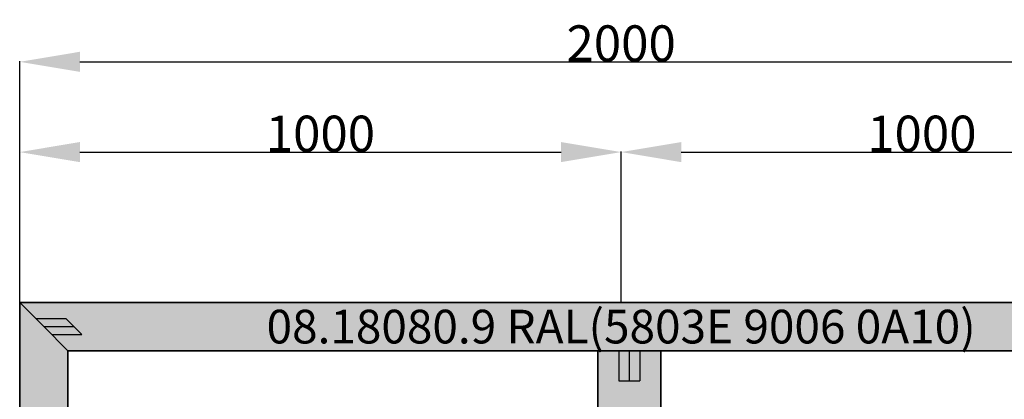
# Model space of a CAD drawing. Units: millimetres. Extents: x 0 to 2875, y -1911 to -50.
# Drawn here: x 0 to 1637, y -681 to -50 of the extents above; entities that cross this region are included whole.
import ezdxf
from ezdxf.enums import TextEntityAlignment as Align

# ---------------------------------------------------------------- set-up
doc = ezdxf.new("R2010")
doc.units = ezdxf.units.MM
doc.header["$PDMODE"] = 3
doc.header["$PDSIZE"] = -0.5
for name, color, linetype in [('ConDim', 3, 'Continuous'), ('ConGlass', 4, 'Continuous'), ('ConProfileOther', 7, 'Continuous'), ('ConProfileText', 8, 'Continuous')]:
    doc.layers.add(name, color=color, linetype=linetype)
doc.layers.add('ConProfile', color=7, linetype='Continuous', lineweight=30, true_color=0x000000)
doc.styles.get("Standard").update_dxf_attribs({"font": 'complex.shx', "height": 60})
doc.dimstyles.new('Construction', dxfattribs={"dimtxt": 70, "dimasz": 100, "dimexe": 1.25, "dimexo": 0.625, "dimtad": 1, "dimdec": 0, "dimtxsty": 'Standard', "dimcen": 2.5, "dimclrd": 256, "dimclre": 256, "dimadec": 0, "dimazin": 2, "dimtfac": 1, "dimtdec": 4, "dimtofl": 0, "dimtmove": 0, "dimatfit": 3, "dimfxl": 1, "dimtolj": 1, "dimtzin": 0, "dimarcsym": 0})

# ---------------------------------------------------------------- blocks, each defined once
blk = doc.blocks.new('*D133')
at = {"layer": 'ConDim', "lineweight": -2}
for p, q in [((1000, -1499.4), (1000, -98.8)), ((1100, -100), (2900, -100)), ((3000, -1499.4), (3000, -98.8))]:
    blk.add_line(p, q, dxfattribs=at)
at = {"layer": 'ConDim'}
for points in [[(1100, -83.3), (1100, -116.7), (1000, -100)], [(2900, -116.7), (2900, -83.3), (3000, -100)]]:
    blk.add_solid(points, dxfattribs=at)
at = {"layer": 'Defpoints', "color": 0}
for p in [(3000, -100), (1000, -1500), (3000, -1500)]:
    blk.add_point(p, dxfattribs=at)
at = {"layer": 'ConDim', "color": 0, "insert": (2000, -69.4), "char_height": 60, "attachment_point": 5}
blk.add_mtext('\\A1;2000', dxfattribs=at)
blk = doc.blocks.new('*D134')
at = {"layer": 'ConDim', "lineweight": -2}
for p, q in [((1000, -499.4), (1000, -248.8)), ((1100, -250), (1900, -250)), ((2000, -499.4), (2000, -248.8))]:
    blk.add_line(p, q, dxfattribs=at)
at = {"layer": 'ConDim'}
for points in [[(1100, -233.3), (1100, -266.7), (1000, -250)], [(1900, -266.7), (1900, -233.3), (2000, -250)]]:
    blk.add_solid(points, dxfattribs=at)
at = {"layer": 'Defpoints', "color": 0}
for p in [(2000, -250), (1000, -500), (2000, -500)]:
    blk.add_point(p, dxfattribs=at)
at = {"layer": 'ConDim', "color": 0, "insert": (1500, -219.4), "char_height": 60, "attachment_point": 5}
blk.add_mtext('\\A1;1000', dxfattribs=at)
blk = doc.blocks.new('*D135')
at = {"layer": 'ConDim', "lineweight": -2}
for p, q in [((2000, -499.4), (2000, -248.8)), ((2100, -250), (2900, -250)), ((3000, -499.4), (3000, -248.8))]:
    blk.add_line(p, q, dxfattribs=at)
at = {"layer": 'ConDim'}
for points in [[(2100, -233.3), (2100, -266.7), (2000, -250)], [(2900, -266.7), (2900, -233.3), (3000, -250)]]:
    blk.add_solid(points, dxfattribs=at)
at = {"layer": 'Defpoints', "color": 0}
for p in [(3000, -250), (2000, -500), (3000, -500)]:
    blk.add_point(p, dxfattribs=at)
at = {"layer": 'ConDim', "color": 0, "insert": (2500, -219.4), "char_height": 60, "attachment_point": 5}
blk.add_mtext('\\A1;1000', dxfattribs=at)
blk = doc.blocks.new('*D136')
at = {"layer": 'ConDim', "lineweight": -2}
for p, q in [((1000.6, -500), (3251.2, -500)), ((3250, -1400), (3250, -600)), ((1000.6, -1500), (3251.2, -1500))]:
    blk.add_line(p, q, dxfattribs=at)
at = {"layer": 'ConDim'}
for points in [[(3266.7, -600), (3233.3, -600), (3250, -500)], [(3233.3, -1400), (3266.7, -1400), (3250, -1500)]]:
    blk.add_solid(points, dxfattribs=at)
at = {"layer": 'Defpoints', "color": 0}
for p in [(1000, -500), (3250, -500), (1000, -1500)]:
    blk.add_point(p, dxfattribs=at)
at = {"layer": 'ConDim', "color": 0, "insert": (3219.4, -1000), "char_height": 60, "attachment_point": 5, "rotation": 90}
blk.add_mtext('\\A1;1000', dxfattribs=at)
blk = doc.blocks.new('*D90')
at = {"layer": 'ConDim', "lineweight": -2}
for p, q in [((0, -1519.4), (0, -118.8)), ((100, -120), (1900, -120)), ((2000, -1519.4), (2000, -118.8))]:
    blk.add_line(p, q, dxfattribs=at)
at = {"layer": 'ConDim'}
for points in [[(100, -103.3), (100, -136.7), (0, -120)], [(1900, -136.7), (1900, -103.3), (2000, -120)]]:
    blk.add_solid(points, dxfattribs=at)
at = {"layer": 'Defpoints', "color": 0}
for p in [(2000, -120), (0, -1520), (2000, -1520)]:
    blk.add_point(p, dxfattribs=at)
at = {"layer": 'ConDim', "color": 0, "insert": (1000, -89.4), "char_height": 60, "attachment_point": 5}
blk.add_mtext('\\A1;2000', dxfattribs=at)
blk = doc.blocks.new('*D91')
at = {"layer": 'ConDim', "lineweight": -2}
for p, q in [((0, -519.4), (0, -268.8)), ((100, -270), (900, -270)), ((1000, -519.4), (1000, -268.8))]:
    blk.add_line(p, q, dxfattribs=at)
at = {"layer": 'ConDim'}
for points in [[(100, -253.3), (100, -286.7), (0, -270)], [(900, -286.7), (900, -253.3), (1000, -270)]]:
    blk.add_solid(points, dxfattribs=at)
at = {"layer": 'Defpoints', "color": 0}
for p in [(1000, -270), (0, -520), (1000, -520)]:
    blk.add_point(p, dxfattribs=at)
at = {"layer": 'ConDim', "color": 0, "insert": (500, -239.4), "char_height": 60, "attachment_point": 5}
blk.add_mtext('\\A1;1000', dxfattribs=at)
blk = doc.blocks.new('*D92')
at = {"layer": 'ConDim', "lineweight": -2}
for p, q in [((1000, -519.4), (1000, -268.8)), ((1100, -270), (1900, -270)), ((2000, -519.4), (2000, -268.8))]:
    blk.add_line(p, q, dxfattribs=at)
at = {"layer": 'ConDim'}
for points in [[(1100, -253.3), (1100, -286.7), (1000, -270)], [(1900, -286.7), (1900, -253.3), (2000, -270)]]:
    blk.add_solid(points, dxfattribs=at)
at = {"layer": 'Defpoints', "color": 0}
for p in [(2000, -270), (1000, -520), (2000, -520)]:
    blk.add_point(p, dxfattribs=at)
at = {"layer": 'ConDim', "color": 0, "insert": (1500, -239.4), "char_height": 60, "attachment_point": 5}
blk.add_mtext('\\A1;1000', dxfattribs=at)
blk = doc.blocks.new('*D93')
at = {"layer": 'ConDim', "lineweight": -2}
for p, q in [((0.6, -520), (2251.2, -520)), ((2250, -1420), (2250, -620)), ((0.6, -1520), (2251.2, -1520))]:
    blk.add_line(p, q, dxfattribs=at)
at = {"layer": 'ConDim'}
for points in [[(2266.7, -620), (2233.3, -620), (2250, -520)], [(2233.3, -1420), (2266.7, -1420), (2250, -1520)]]:
    blk.add_solid(points, dxfattribs=at)
at = {"layer": 'Defpoints', "color": 0}
for p in [(0, -520), (2250, -520), (0, -1520)]:
    blk.add_point(p, dxfattribs=at)
at = {"layer": 'ConDim', "color": 0, "insert": (2219.4, -1020), "char_height": 60, "attachment_point": 5, "rotation": 90}
blk.add_mtext('\\A1;1000', dxfattribs=at)
blk = doc.blocks.new('KON_8', base_point=(1000, -500))
at = {"layer": 'ConProfile'}
for points in [[(1000, -500), (1040, -540), (1080, -580), (2920, -580), (2960, -540), (3000, -500)], [(1000, -1500), (1040, -1460), (1080, -1420), (1080, -580), (1040, -540), (1000, -500)], [(2066, -580), (2013.5, -580), (1961, -580), (1961, -1420), (2013.5, -1420), (2066, -1420)]]:
    blk.add_hatch(color=256, dxfattribs=at).paths.add_polyline_path(points, flags=0)
at = {"layer": 'ConGlass'}
for p, q in [((1961, -580), (1080, -580)), ((1080, -580), (1080, -1420)), ((1961, -1420), (1961, -580)), ((2066, -580), (2066, -1420)), ((2920, -580), (2066, -580))]:
    blk.add_line(p, q, dxfattribs=at)
at = {"layer": 'ConProfile', "color": 7, "flags": 128}
for points in [[(1000, -500), (1040, -540), (1080, -580), (2920, -580), (2960, -540), (3000, -500)], [(1000, -1500), (1040, -1460), (1080, -1420), (1080, -580), (1040, -540), (1000, -500)], [(2066, -580), (2013.5, -580), (1961, -580), (1961, -1420), (2013.5, -1420), (2066, -1420)]]:
    blk.add_lwpolyline(points, close=True, dxfattribs=at)
at = {"layer": 'ConProfileOther'}
for p, q in [((1026.7, -526.7), (1076.7, -526.7)), ((1040, -540), (1090, -540)), ((1103.3, -553.3), (1076.7, -526.7)), ((1053.3, -553.3), (1103.3, -553.3)), ((1996, -580), (1996, -630)), ((2013.5, -580), (2013.5, -630)), ((2031, -580), (2031, -630)), ((1996, -630), (2031, -630))]:
    blk.add_line(p, q, dxfattribs=at)
at = {"layer": 'ConProfileText'}
blk.add_text('08.18080.9 RAL(5803E 9006 0A10)', height=56, dxfattribs=at).set_placement((2000, -540), align=Align.MIDDLE_CENTER)
at = {"layer": 'ConDim'}
for base, p1, p2, picture, middle in [((3000, -100), (1000, -1500), (3000, -1500), '*D133', (2000, -100)), ((2000, -250), (1000, -500), (2000, -500), '*D134', (1500, -250)), ((3000, -250), (2000, -500), (3000, -500), '*D135', (2500, -250))]:
    dim = blk.add_linear_dim(base=base, p1=p1, p2=p2, dimstyle='Construction', override={"dimpost": '<>'}, dxfattribs=at)
    dim.commit()
    dim.dimension.update_dxf_attribs({"geometry": picture, "text_midpoint": middle, "dimtype": 160})
dim = blk.add_linear_dim(base=(3250, -500), p1=(1000, -1500), p2=(1000, -500), angle=90, dimstyle='Construction', override={"dimpost": '<>'}, dxfattribs=at)
dim.commit()
dim.dimension.update_dxf_attribs({"geometry": '*D136', "text_midpoint": (3250, -1000), "dimtype": 160})

msp = doc.modelspace()

# ---------------------------------------------------------------- hatches: boundary and pattern name
at = {"layer": 'ConProfile'}
for points in [[(0, -520), (40, -560), (80, -600), (1920, -600), (1960, -560), (2000, -520)], [(0, -1520), (40, -1480), (80, -1440), (80, -600), (40, -560), (0, -520)], [(1066, -600), (1013.5, -600), (961, -600), (961, -1440), (1013.5, -1440), (1066, -1440)]]:
    msp.add_hatch(color=256, dxfattribs=at).paths.add_polyline_path(points, flags=0)

# ---------------------------------------------------------------- linework, layer by layer
at = {"layer": 'ConGlass'}
for p, q in [((961, -600), (80, -600)), ((80, -600), (80, -1440)), ((961, -1440), (961, -600)), ((1066, -600), (1066, -1440)), ((1920, -600), (1066, -600))]:
    msp.add_line(p, q, dxfattribs=at)
at = {"layer": 'ConProfile', "color": 7, "flags": 128}
for points in [[(0, -520), (40, -560), (80, -600), (1920, -600), (1960, -560), (2000, -520)], [(0, -1520), (40, -1480), (80, -1440), (80, -600), (40, -560), (0, -520)], [(1066, -600), (1013.5, -600), (961, -600), (961, -1440), (1013.5, -1440), (1066, -1440)]]:
    msp.add_lwpolyline(points, close=True, dxfattribs=at)
at = {"layer": 'ConProfileOther'}
for p, q in [((26.67, -546.67), (76.67, -546.67)), ((103.33, -573.33), (76.67, -546.67)), ((40, -560), (90, -560)), ((53.33, -573.33), (103.33, -573.33)), ((996, -600), (996, -650)), ((1013.5, -600), (1013.5, -650)), ((1031, -600), (1031, -650)), ((996, -650), (1031, -650))]:
    msp.add_line(p, q, dxfattribs=at)

# ---------------------------------------------------------------- block references
msp.add_blockref('KON_8', (0, -520))

# ---------------------------------------------------------------- texts
at = {"layer": 'ConProfileText'}
msp.add_text('08.18080.9 RAL(5803E 9006 0A10)', height=56, dxfattribs=at).set_placement((1000, -560), align=Align.MIDDLE_CENTER)

# ---------------------------------------------------------------- dimensions: what is measured, and where the dimension line sits
at = {"layer": 'ConDim'}
for base, p1, p2, picture, middle in [((2000, -120), (0, -1520), (2000, -1520), '*D90', (1000, -120)), ((1000, -270), (0, -520), (1000, -520), '*D91', (500, -270)), ((2000, -270), (1000, -520), (2000, -520), '*D92', (1500, -270))]:
    dim = msp.add_linear_dim(base=base, p1=p1, p2=p2, dimstyle='Construction', override={"dimpost": '<>'}, dxfattribs=at)
    dim.commit()
    dim.dimension.update_dxf_attribs({"geometry": picture, "text_midpoint": middle, "dimtype": 160})
dim = msp.add_linear_dim(base=(2250, -520), p1=(0, -1520), p2=(0, -520), angle=90, dimstyle='Construction', override={"dimpost": '<>'}, dxfattribs=at)
dim.commit()
dim.dimension.update_dxf_attribs({"geometry": '*D93', "text_midpoint": (2250, -1020), "dimtype": 160})

doc.saveas('drawing.dxf')
